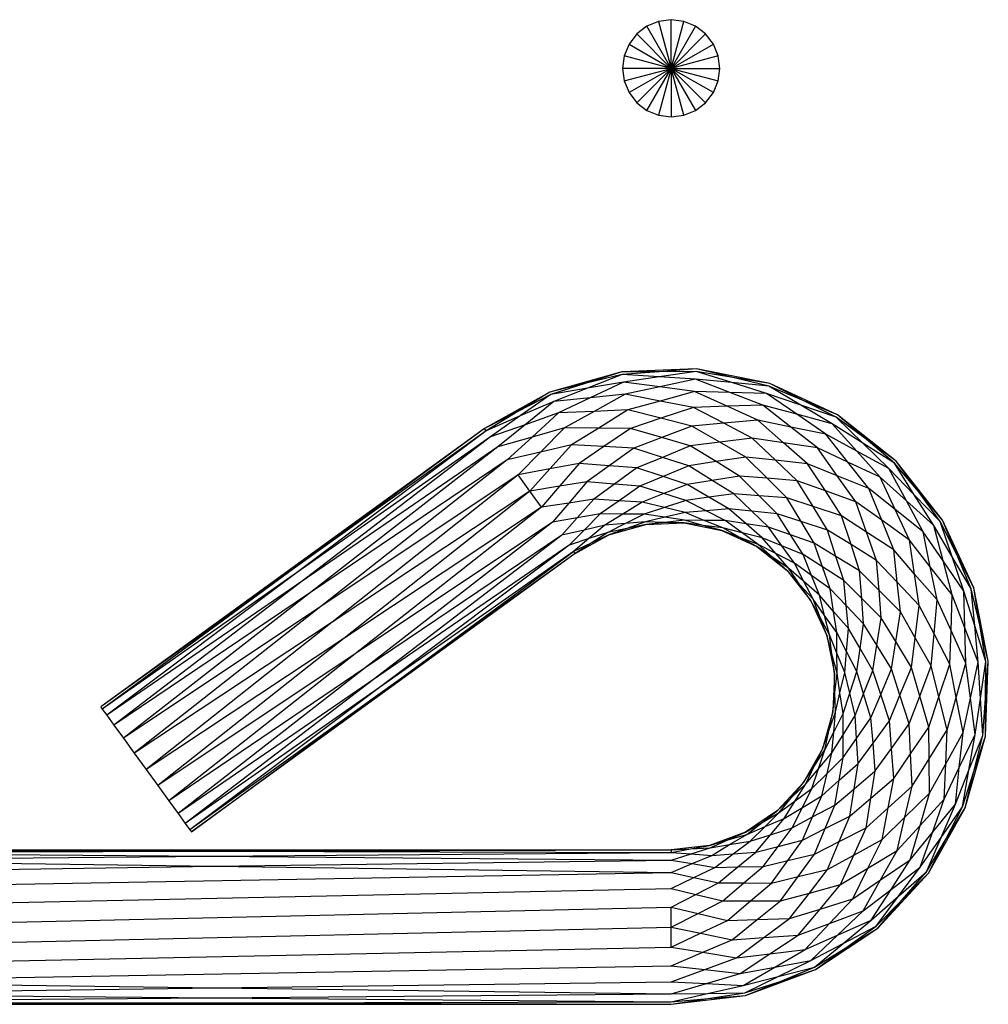
# Model space of a CAD drawing. Extents: x -39.8 to 35.9, y -28.6 to 19.4.
# Drawn here: x -6.7 to -5.9, y -6.1 to -5.3 of the extents above; entities that cross this region are included whole.
import ezdxf

# ---------------------------------------------------------------- set-up
doc = ezdxf.new("R2010")
doc.units = 0
doc.header["$MEASUREMENT"] = 0
doc.layers.get('0').update_dxf_attribs({"linetype": 'CONTINUOUS'})

msp = doc.modelspace()

# ---------------------------------------------------------------- linework, layer by layer
for p, q in [((-6.16197, -5.33658), (-6.17013, -5.34284)), ((-6.15248, -5.33265), (-6.16197, -5.33658)), ((-6.14229, -5.37068), (-6.16197, -5.33658)), ((-6.14229, -5.33131), (-6.15248, -5.33265)), ((-6.15248, -5.33265), (-6.14229, -5.37068)), ((-6.1321, -5.33265), (-6.14229, -5.33131)), ((-6.14229, -5.37068), (-6.14229, -5.33131)), ((-6.14229, -5.37068), (-6.1321, -5.33265)), ((-6.1226, -5.33658), (-6.14229, -5.37068)), ((-6.1226, -5.33658), (-6.1321, -5.33265)), ((-6.11445, -5.34284), (-6.1226, -5.33658)), ((-6.17013, -5.34284), (-6.17639, -5.35099)), ((-6.14229, -5.37068), (-6.17013, -5.34284)), ((-6.14229, -5.37068), (-6.11445, -5.34284)), ((-6.10819, -5.35099), (-6.11445, -5.34284)), ((-6.17639, -5.35099), (-6.18032, -5.36049)), ((-6.17639, -5.35099), (-6.14229, -5.37068)), ((-6.14229, -5.37068), (-6.10819, -5.35099)), ((-6.10426, -5.36049), (-6.10819, -5.35099)), ((-6.18032, -5.36049), (-6.18166, -5.37068)), ((-6.14229, -5.37068), (-6.18032, -5.36049)), ((-6.10426, -5.36049), (-6.14229, -5.37068)), ((-6.10292, -5.37068), (-6.10426, -5.36049)), ((-6.18166, -5.37068), (-6.18032, -5.38087)), ((-6.14229, -5.37068), (-6.18166, -5.37068)), ((-6.18032, -5.38087), (-6.14229, -5.37068)), ((-6.14229, -5.37068), (-6.17639, -5.39036)), ((-6.14229, -5.37068), (-6.17013, -5.39851)), ((-6.16197, -5.40477), (-6.14229, -5.37068)), ((-6.14229, -5.37068), (-6.15248, -5.4087)), ((-6.14229, -5.37068), (-6.10426, -5.38087)), ((-6.10819, -5.39036), (-6.14229, -5.37068)), ((-6.14229, -5.37068), (-6.10292, -5.37068)), ((-6.14229, -5.37068), (-6.1226, -5.40477)), ((-6.1321, -5.4087), (-6.14229, -5.37068)), ((-6.14229, -5.37068), (-6.11445, -5.39851)), ((-6.14229, -5.37068), (-6.14229, -5.41005)), ((-6.10426, -5.38087), (-6.10292, -5.37068)), ((-6.18032, -5.38087), (-6.17639, -5.39036)), ((-6.10819, -5.39036), (-6.10426, -5.38087)), ((-6.17639, -5.39036), (-6.17013, -5.39851)), ((-6.11445, -5.39851), (-6.10819, -5.39036)), ((-6.17013, -5.39851), (-6.16197, -5.40477)), ((-6.1226, -5.40477), (-6.11445, -5.39851)), ((-6.16197, -5.40477), (-6.15248, -5.4087)), ((-6.15248, -5.4087), (-6.14229, -5.41005)), ((-6.14229, -5.41005), (-6.1321, -5.4087)), ((-6.1321, -5.4087), (-6.1226, -5.40477)), ((-6.18235, -5.61631), (-6.2406, -5.63268)), ((-6.18235, -5.61631), (-6.21119, -5.62552)), ((-6.12188, -5.61399), (-6.18235, -5.61631)), ((-6.15207, -5.61621), (-6.18235, -5.61631)), ((-6.15207, -5.61621), (-6.18202, -5.61841)), ((-6.12188, -5.61399), (-6.15207, -5.61621)), ((-6.12204, -5.61611), (-6.15207, -5.61621)), ((-6.12204, -5.61611), (-6.15191, -5.6204)), ((-6.09323, -5.62506), (-6.12204, -5.61611)), ((-6.09241, -5.62095), (-6.12204, -5.61611)), ((-6.06253, -5.62584), (-6.12188, -5.61399)), ((-6.09241, -5.62095), (-6.12188, -5.61399)), ((-6.21119, -5.62552), (-6.2406, -5.63268)), ((-6.21119, -5.62552), (-6.23979, -5.63465)), ((-6.18202, -5.61841), (-6.21119, -5.62552)), ((-6.18202, -5.61841), (-6.21006, -5.62956)), ((-6.18104, -5.62458), (-6.21006, -5.62956)), ((-6.18104, -5.62458), (-6.20786, -5.63735)), ((-6.15191, -5.6204), (-6.18202, -5.61841)), ((-6.15191, -5.6204), (-6.18104, -5.62458)), ((-6.1516, -5.62849), (-6.18104, -5.62458)), ((-6.12254, -5.62233), (-6.15191, -5.6204)), ((-6.12254, -5.62233), (-6.1516, -5.62849)), ((-6.09482, -5.633), (-6.12254, -5.62233)), ((-6.09323, -5.62506), (-6.12254, -5.62233)), ((-6.06513, -5.6338), (-6.09323, -5.62506)), ((-6.06319, -5.62786), (-6.09323, -5.62506)), ((-6.06319, -5.62786), (-6.09241, -5.62095)), ((-6.06253, -5.62584), (-6.09241, -5.62095)), ((-6.00759, -5.65121), (-6.06253, -5.62584)), ((-6.03551, -5.63949), (-6.06253, -5.62584)), ((-6.2406, -5.63268), (-6.29343, -5.6622)), ((-6.2406, -5.63268), (-6.2665, -5.64837)), ((-6.21006, -5.62956), (-6.23979, -5.63465)), ((-6.21006, -5.62956), (-6.23741, -5.64042)), ((-6.1516, -5.62849), (-6.1795, -5.63439)), ((-6.12333, -5.63223), (-6.1516, -5.62849)), ((-6.12333, -5.63223), (-6.15116, -5.63992)), ((-6.09706, -5.64422), (-6.12333, -5.63223)), ((-6.09482, -5.633), (-6.12333, -5.63223)), ((-6.0682, -5.64325), (-6.09482, -5.633)), ((-6.06513, -5.6338), (-6.09482, -5.633)), ((-6.04066, -5.65064), (-6.06513, -5.6338)), ((-6.03727, -5.6433), (-6.06513, -5.6338)), ((-6.03727, -5.6433), (-6.06319, -5.62786)), ((-6.03551, -5.63949), (-6.06319, -5.62786)), ((-6.23979, -5.63465), (-6.2665, -5.64837)), ((-6.23979, -5.63465), (-6.26446, -5.65203)), ((-6.23741, -5.64042), (-6.26446, -5.65203)), ((-6.23741, -5.64042), (-6.26051, -5.6591)), ((-6.20786, -5.63735), (-6.23741, -5.64042)), ((-6.20786, -5.63735), (-6.23362, -5.6496)), ((-6.1795, -5.63439), (-6.20786, -5.63735)), ((-6.1795, -5.63439), (-6.20477, -5.64836)), ((-6.15116, -5.63992), (-6.1795, -5.63439)), ((-6.15116, -5.63992), (-6.17749, -5.64718)), ((-6.12435, -5.64514), (-6.15116, -5.63992)), ((-6.00871, -5.65303), (-6.03551, -5.63949)), ((-6.00759, -5.65121), (-6.03551, -5.63949)), ((-6.2665, -5.64837), (-6.29343, -5.6622)), ((-6.2665, -5.64837), (-6.29218, -5.66393)), ((-6.23362, -5.6496), (-6.26051, -5.6591)), ((-6.23362, -5.6496), (-6.25493, -5.66908)), ((-6.20477, -5.64836), (-6.23362, -5.6496)), ((-6.20477, -5.64836), (-6.22867, -5.66157)), ((-6.17749, -5.64718), (-6.20477, -5.64836)), ((-6.17749, -5.64718), (-6.20098, -5.66183)), ((-6.15062, -5.6539), (-6.17749, -5.64718)), ((-6.12435, -5.64514), (-6.15062, -5.6539)), ((-6.09706, -5.64422), (-6.12435, -5.64514)), ((-6.0998, -5.65794), (-6.12435, -5.64514)), ((-6.0682, -5.64325), (-6.09706, -5.64422)), ((-6.07221, -5.65555), (-6.09706, -5.64422)), ((-6.04546, -5.66103), (-6.0682, -5.64325)), ((-6.04066, -5.65064), (-6.0682, -5.64325)), ((-6.01197, -5.65835), (-6.03727, -5.6433)), ((-6.00871, -5.65303), (-6.03727, -5.6433)), ((-6.26446, -5.65203), (-6.29218, -5.66393)), ((-6.26446, -5.65203), (-6.28852, -5.66898)), ((-6.15062, -5.6539), (-6.17514, -5.66207)), ((-6.12555, -5.66016), (-6.15062, -5.6539)), ((-6.07221, -5.65555), (-6.0998, -5.65794)), ((-6.05132, -5.67373), (-6.07221, -5.65555)), ((-6.04546, -5.66103), (-6.07221, -5.65555)), ((-6.01717, -5.66682), (-6.04066, -5.65064)), ((-6.01197, -5.65835), (-6.04066, -5.65064)), ((-5.9871, -5.67409), (-6.00871, -5.65303)), ((-5.9845, -5.6708), (-6.00871, -5.65303)), ((-5.96009, -5.68871), (-6.00759, -5.65121)), ((-5.9845, -5.6708), (-6.00759, -5.65121)), ((-6.29343, -5.6622), (-6.60416, -5.88748)), ((-6.29343, -5.6622), (-6.44817, -5.7757)), ((-6.29218, -5.66393), (-6.44817, -5.7757)), ((-6.29218, -5.66393), (-6.44572, -5.77909)), ((-6.29218, -5.66393), (-6.29343, -5.6622)), ((-6.26051, -5.6591), (-6.28852, -5.66898)), ((-6.26051, -5.6591), (-6.28269, -5.67702)), ((-6.22867, -5.66157), (-6.25493, -5.66908)), ((-6.22867, -5.66157), (-6.24811, -5.68129)), ((-6.20098, -5.66183), (-6.22867, -5.66157)), ((-6.20098, -5.66183), (-6.22292, -5.6755)), ((-6.17514, -5.66207), (-6.20098, -5.66183)), ((-6.17514, -5.66207), (-6.19677, -5.67683)), ((-6.15002, -5.66946), (-6.17514, -5.66207)), ((-6.12555, -5.66016), (-6.15002, -5.66946)), ((-6.0998, -5.65794), (-6.12555, -5.66016)), ((-6.10285, -5.67322), (-6.12555, -5.66016)), ((-6.07688, -5.66989), (-6.0998, -5.65794)), ((-6.02394, -5.67785), (-6.04546, -5.66103)), ((-6.01717, -5.66682), (-6.04546, -5.66103)), ((-5.99211, -5.68044), (-6.01197, -5.65835)), ((-5.9871, -5.67409), (-6.01197, -5.65835)), ((-6.28852, -5.66898), (-6.44572, -5.77909)), ((-6.28852, -5.66898), (-6.44096, -5.78564)), ((-6.25493, -5.66908), (-6.28269, -5.67702)), ((-6.25493, -5.66908), (-6.27509, -5.6875)), ((-6.15002, -5.66946), (-6.17262, -5.67805)), ((-6.12683, -5.67629), (-6.15002, -5.66946)), ((-6.10285, -5.67322), (-6.12683, -5.67629)), ((-6.07688, -5.66989), (-6.10285, -5.67322)), ((-6.08189, -5.68527), (-6.10285, -5.67322)), ((-6.05786, -5.68787), (-6.07688, -5.66989)), ((-6.05132, -5.67373), (-6.07688, -5.66989)), ((-5.9992, -5.68942), (-6.01717, -5.66682)), ((-5.99211, -5.68044), (-6.01717, -5.66682)), ((-5.9616, -5.69022), (-5.9845, -5.6708)), ((-5.96009, -5.68871), (-5.9845, -5.6708)), ((-6.28269, -5.67702), (-6.44096, -5.78564)), ((-6.28269, -5.67702), (-6.43426, -5.7949)), ((-6.24811, -5.68129), (-6.27509, -5.6875)), ((-6.24811, -5.68129), (-6.26624, -5.69971)), ((-6.22292, -5.6755), (-6.24811, -5.68129)), ((-6.22292, -5.6755), (-6.24051, -5.69489)), ((-6.19677, -5.67683), (-6.22292, -5.6755)), ((-6.19677, -5.67683), (-6.21674, -5.69045)), ((-6.17262, -5.67805), (-6.19677, -5.67683)), ((-6.17262, -5.67805), (-6.19242, -5.69232)), ((-6.14941, -5.68554), (-6.17262, -5.67805)), ((-6.12683, -5.67629), (-6.14941, -5.68554)), ((-6.106, -5.689), (-6.12683, -5.67629)), ((-6.03183, -5.6907), (-6.05132, -5.67373)), ((-6.02394, -5.67785), (-6.05132, -5.67373)), ((-6.00787, -5.7004), (-6.02394, -5.67785)), ((-5.9992, -5.68942), (-6.02394, -5.67785)), ((-5.97305, -5.70165), (-5.99211, -5.68044)), ((-5.96602, -5.69463), (-5.99211, -5.68044)), ((-5.96602, -5.69463), (-5.9871, -5.67409)), ((-5.9616, -5.69022), (-5.9871, -5.67409)), ((-6.27509, -5.6875), (-6.43426, -5.7949)), ((-6.27509, -5.6875), (-6.42603, -5.80624)), ((-6.14941, -5.68554), (-6.17011, -5.69403)), ((-6.12811, -5.69242), (-6.14941, -5.68554)), ((-6.106, -5.689), (-6.12811, -5.69242)), ((-6.08189, -5.68527), (-6.106, -5.689)), ((-6.0869, -5.70065), (-6.106, -5.689)), ((-6.0646, -5.70248), (-6.08189, -5.68527)), ((-6.05786, -5.68787), (-6.08189, -5.68527)), ((-6.04029, -5.70448), (-6.05786, -5.68787)), ((-6.03183, -5.6907), (-6.05786, -5.68787)), ((-5.98221, -5.71079), (-5.9992, -5.68942)), ((-5.97305, -5.70165), (-5.9992, -5.68942)), ((-5.92266, -5.73626), (-5.96009, -5.68871)), ((-5.94221, -5.71314), (-5.96009, -5.68871)), ((-6.24051, -5.69489), (-6.26624, -5.69971)), ((-6.24051, -5.69489), (-6.25675, -5.7128)), ((-6.21674, -5.69045), (-6.24051, -5.69489)), ((-6.21674, -5.69045), (-6.23266, -5.70894)), ((-6.19242, -5.69232), (-6.21674, -5.69045)), ((-6.19242, -5.69232), (-6.21057, -5.7054)), ((-6.17011, -5.69403), (-6.19242, -5.69232)), ((-6.17011, -5.69403), (-6.18822, -5.70724)), ((-6.14881, -5.70103), (-6.17011, -5.69403)), ((-6.12811, -5.69242), (-6.14881, -5.70103)), ((-6.10904, -5.70419), (-6.12811, -5.69242)), ((-6.01752, -5.71263), (-6.03183, -5.6907)), ((-6.00787, -5.7004), (-6.03183, -5.6907)), ((-5.95186, -5.72074), (-5.96602, -5.69463)), ((-5.9455, -5.71574), (-5.96602, -5.69463)), ((-5.9455, -5.71574), (-5.9616, -5.69022)), ((-5.94221, -5.71314), (-5.9616, -5.69022)), ((-6.26624, -5.69971), (-6.42603, -5.80624)), ((-6.26624, -5.69971), (-6.41686, -5.81889)), ((-6.25675, -5.7128), (-6.26624, -5.69971)), ((-6.21057, -5.7054), (-6.23266, -5.70894)), ((-6.21057, -5.7054), (-6.2251, -5.72247)), ((-6.18822, -5.70724), (-6.21057, -5.7054)), ((-6.14881, -5.70103), (-6.16776, -5.70892)), ((-6.12931, -5.70744), (-6.14881, -5.70103)), ((-6.10904, -5.70419), (-6.12931, -5.70744)), ((-6.0869, -5.70065), (-6.10904, -5.70419)), ((-6.09157, -5.71498), (-6.10904, -5.70419)), ((-6.0711, -5.71655), (-6.0869, -5.70065)), ((-6.0646, -5.70248), (-6.0869, -5.70065)), ((-6.04875, -5.71827), (-6.0646, -5.70248)), ((-6.04029, -5.70448), (-6.0646, -5.70248)), ((-6.02749, -5.72526), (-6.04029, -5.70448)), ((-6.01752, -5.71263), (-6.04029, -5.70448)), ((-5.99287, -5.72145), (-6.00787, -5.7004)), ((-5.98221, -5.71079), (-6.00787, -5.7004)), ((-5.96085, -5.72782), (-5.97305, -5.70165)), ((-5.95186, -5.72074), (-5.97305, -5.70165)), ((-6.25675, -5.7128), (-6.41686, -5.81889)), ((-6.25675, -5.7128), (-6.40737, -5.83199)), ((-6.23266, -5.70894), (-6.25675, -5.7128)), ((-6.24725, -5.7259), (-6.25675, -5.7128)), ((-6.23266, -5.70894), (-6.24725, -5.7259)), ((-6.18822, -5.70724), (-6.20481, -5.71933)), ((-6.16776, -5.70892), (-6.18822, -5.70724)), ((-6.16776, -5.70892), (-6.18448, -5.72057)), ((-6.14828, -5.71487), (-6.16776, -5.70892)), ((-6.12931, -5.70744), (-6.14828, -5.71487)), ((-6.11175, -5.71777), (-6.12931, -5.70744)), ((-6.00432, -5.73288), (-6.01752, -5.71263)), ((-5.99287, -5.72145), (-6.01752, -5.71263)), ((-5.97184, -5.73647), (-5.98221, -5.71079)), ((-5.96085, -5.72782), (-5.98221, -5.71079)), ((-5.92448, -5.73737), (-5.94221, -5.71314)), ((-5.92266, -5.73626), (-5.94221, -5.71314)), ((-6.20481, -5.71933), (-6.2251, -5.72247)), ((-6.20481, -5.71933), (-6.21834, -5.73456)), ((-6.18448, -5.72057), (-6.20481, -5.71933)), ((-6.18448, -5.72057), (-6.19987, -5.7313)), ((-6.16575, -5.72171), (-6.18448, -5.72057)), ((-6.14828, -5.71487), (-6.16575, -5.72171)), ((-6.13033, -5.72035), (-6.14828, -5.71487)), ((-6.13033, -5.72035), (-6.14785, -5.72612)), ((-6.11175, -5.71777), (-6.13033, -5.72035)), ((-6.11396, -5.72882), (-6.13033, -5.72035)), ((-6.09157, -5.71498), (-6.11175, -5.71777)), ((-6.09558, -5.72729), (-6.11175, -5.71777)), ((-6.07691, -5.72912), (-6.09157, -5.71498)), ((-6.0711, -5.71655), (-6.09157, -5.71498)), ((-6.05663, -5.73112), (-6.0711, -5.71655)), ((-6.04875, -5.71827), (-6.0711, -5.71655)), ((-6.0371, -5.73742), (-6.04875, -5.71827)), ((-6.02749, -5.72526), (-6.04875, -5.71827)), ((-5.98408, -5.74611), (-5.99287, -5.72145)), ((-5.97184, -5.73647), (-5.99287, -5.72145)), ((-5.93827, -5.74581), (-5.95186, -5.72074)), ((-5.9298, -5.74063), (-5.95186, -5.72074)), ((-5.9298, -5.74063), (-5.9455, -5.71574)), ((-5.92448, -5.73737), (-5.9455, -5.71574)), ((-6.24725, -5.7259), (-6.40737, -5.83199)), ((-6.24725, -5.7259), (-6.39819, -5.84464)), ((-6.2251, -5.72247), (-6.24725, -5.7259)), ((-6.2251, -5.72247), (-6.23841, -5.7381)), ((-6.16575, -5.72171), (-6.18143, -5.73141)), ((-6.14785, -5.72612), (-6.16575, -5.72171)), ((-6.14785, -5.72612), (-6.1642, -5.73152)), ((-6.13112, -5.73025), (-6.14785, -5.72612)), ((-6.11396, -5.72882), (-6.13112, -5.73025)), ((-6.09558, -5.72729), (-6.11396, -5.72882)), ((-6.09866, -5.73673), (-6.11396, -5.72882)), ((-6.08163, -5.73935), (-6.09558, -5.72729)), ((-6.07691, -5.72912), (-6.09558, -5.72729)), ((-6.0634, -5.74215), (-6.07691, -5.72912)), ((-6.05663, -5.73112), (-6.07691, -5.72912)), ((-6.01576, -5.74431), (-6.02749, -5.72526)), ((-6.00432, -5.73288), (-6.02749, -5.72526)), ((-5.94931, -5.75257), (-5.96085, -5.72782)), ((-5.93827, -5.74581), (-5.96085, -5.72782)), ((-6.21834, -5.73456), (-6.23841, -5.7381)), ((-6.21834, -5.73456), (-6.23081, -5.74858)), ((-6.19987, -5.7313), (-6.21834, -5.73456)), ((-6.19987, -5.7313), (-6.21285, -5.74439)), ((-6.18143, -5.73141), (-6.19987, -5.7313)), ((-6.18143, -5.73141), (-6.19608, -5.74048)), ((-6.1642, -5.73152), (-6.18143, -5.73141)), ((-6.1642, -5.73152), (-6.17928, -5.73905)), ((-6.14754, -5.73405), (-6.1642, -5.73152)), ((-6.14754, -5.73405), (-6.16323, -5.73769)), ((-6.13112, -5.73025), (-6.14754, -5.73405)), ((-6.13162, -5.73647), (-6.14754, -5.73405)), ((-6.13162, -5.73647), (-6.14738, -5.73814)), ((-6.11631, -5.74061), (-6.13162, -5.73647)), ((-6.11551, -5.7366), (-6.13162, -5.73647)), ((-6.11551, -5.7366), (-6.13112, -5.73025)), ((-6.10059, -5.74267), (-6.11551, -5.7366)), ((-6.09866, -5.73673), (-6.11551, -5.7366)), ((-6.08496, -5.74655), (-6.09866, -5.73673)), ((-6.08163, -5.73935), (-6.09866, -5.73673)), ((-6.04568, -5.74829), (-6.05663, -5.73112)), ((-6.0371, -5.73742), (-6.05663, -5.73112)), ((-6.02643, -5.75496), (-6.0371, -5.73742)), ((-6.01576, -5.74431), (-6.0371, -5.73742)), ((-5.99673, -5.75606), (-6.00432, -5.73288)), ((-5.98408, -5.74611), (-6.00432, -5.73288)), ((-5.96217, -5.76044), (-5.97184, -5.73647)), ((-5.94931, -5.75257), (-5.97184, -5.73647)), ((-5.91478, -5.76594), (-5.92448, -5.73737)), ((-5.91097, -5.76419), (-5.92448, -5.73737)), ((-5.89735, -5.79123), (-5.92266, -5.73626)), ((-5.91097, -5.76419), (-5.92266, -5.73626)), ((-6.23841, -5.7381), (-6.39819, -5.84464)), ((-6.23841, -5.7381), (-6.38997, -5.85598)), ((-6.21285, -5.74439), (-6.23081, -5.74858)), ((-6.21285, -5.74439), (-6.22498, -5.75662)), ((-6.19608, -5.74048), (-6.21285, -5.74439)), ((-6.19608, -5.74048), (-6.20898, -5.75132)), ((-6.17928, -5.73905), (-6.19608, -5.74048)), ((-6.17928, -5.73905), (-6.19369, -5.74625)), ((-6.17817, -5.74299), (-6.19369, -5.74625)), ((-6.19288, -5.74821), (-6.1629, -5.73979)), ((-6.17817, -5.74299), (-6.19288, -5.74821)), ((-6.16323, -5.73769), (-6.17928, -5.73905)), ((-6.16323, -5.73769), (-6.17817, -5.74299)), ((-6.1629, -5.73979), (-6.17817, -5.74299)), ((-6.14738, -5.73814), (-6.16323, -5.73769)), ((-6.14738, -5.73814), (-6.1629, -5.73979)), ((-6.1629, -5.73979), (-6.13179, -5.73859)), ((-6.13179, -5.73859), (-6.14738, -5.73814)), ((-6.13179, -5.73859), (-6.10125, -5.74469)), ((-6.11631, -5.74061), (-6.13179, -5.73859)), ((-6.10125, -5.74469), (-6.11631, -5.74061)), ((-6.10059, -5.74267), (-6.11631, -5.74061)), ((-6.10125, -5.74469), (-6.07298, -5.75775)), ((-6.08667, -5.75027), (-6.10125, -5.74469)), ((-6.08667, -5.75027), (-6.10059, -5.74267)), ((-6.08496, -5.74655), (-6.10059, -5.74267)), ((-6.0686, -5.75061), (-6.08163, -5.73935)), ((-6.0634, -5.74215), (-6.08163, -5.73935)), ((-6.05266, -5.75713), (-6.0634, -5.74215)), ((-6.04568, -5.74829), (-6.0634, -5.74215)), ((-6.0089, -5.76565), (-6.01576, -5.74431)), ((-5.99673, -5.75606), (-6.01576, -5.74431)), ((-5.92213, -5.76932), (-5.9298, -5.74063)), ((-5.91478, -5.76594), (-5.9298, -5.74063)), ((-6.23081, -5.74858), (-6.38997, -5.85598)), ((-6.23081, -5.74858), (-6.38326, -5.86524)), ((-6.20898, -5.75132), (-6.22498, -5.75662)), ((-6.20898, -5.75132), (-6.22131, -5.76168)), ((-6.22006, -5.7634), (-6.19288, -5.74821)), ((-6.19369, -5.74625), (-6.20898, -5.75132)), ((-6.19369, -5.74625), (-6.20698, -5.75489)), ((-6.19288, -5.74821), (-6.20698, -5.75489)), ((-6.07298, -5.75775), (-6.08667, -5.75027)), ((-6.07187, -5.75593), (-6.08667, -5.75027)), ((-6.07187, -5.75593), (-6.08496, -5.74655)), ((-6.0686, -5.75061), (-6.08496, -5.74655)), ((-6.05757, -5.76336), (-6.0686, -5.75061)), ((-6.05266, -5.75713), (-6.0686, -5.75061)), ((-6.03559, -5.76411), (-6.04568, -5.74829)), ((-6.02643, -5.75496), (-6.04568, -5.74829)), ((-5.97597, -5.76888), (-5.98408, -5.74611)), ((-5.96217, -5.76044), (-5.98408, -5.74611)), ((-5.94523, -5.77996), (-5.94931, -5.75257)), ((-5.93252, -5.77411), (-5.94931, -5.75257)), ((-5.93252, -5.77411), (-5.93827, -5.74581)), ((-5.92213, -5.76932), (-5.93827, -5.74581)), ((-6.22498, -5.75662), (-6.38326, -5.86524)), ((-6.22498, -5.75662), (-6.37851, -5.87179)), ((-6.20698, -5.75489), (-6.22131, -5.76168)), ((-6.20698, -5.75489), (-6.22006, -5.7634)), ((-6.07298, -5.75775), (-6.04854, -5.77704)), ((-6.06011, -5.76657), (-6.07298, -5.75775)), ((-6.06011, -5.76657), (-6.07187, -5.75593)), ((-6.05757, -5.76336), (-6.07187, -5.75593)), ((-6.04261, -5.77113), (-6.05266, -5.75713)), ((-6.03559, -5.76411), (-6.05266, -5.75713)), ((-6.01978, -5.77422), (-6.02643, -5.75496)), ((-6.0089, -5.76565), (-6.02643, -5.75496)), ((-5.98976, -5.77733), (-5.99673, -5.75606)), ((-5.97597, -5.76888), (-5.99673, -5.75606)), ((-5.95938, -5.78647), (-5.96217, -5.76044)), ((-5.94523, -5.77996), (-5.96217, -5.76044)), ((-6.22006, -5.7634), (-6.53079, -5.98868)), ((-6.22131, -5.76168), (-6.37851, -5.87179)), ((-6.37605, -5.87518), (-6.22131, -5.76168)), ((-6.22006, -5.7634), (-6.37605, -5.87518)), ((-6.22131, -5.76168), (-6.22006, -5.7634)), ((-6.04854, -5.77704), (-6.06011, -5.76657)), ((-6.04703, -5.77554), (-6.06011, -5.76657)), ((-6.04703, -5.77554), (-6.05757, -5.76336)), ((-6.04261, -5.77113), (-6.05757, -5.76336)), ((-6.02863, -5.78119), (-6.03559, -5.76411)), ((-6.01978, -5.77422), (-6.03559, -5.76411)), ((-6.00262, -5.7852), (-6.0089, -5.76565)), ((-5.98976, -5.77733), (-6.0089, -5.76565)), ((-5.974, -5.7932), (-5.97597, -5.76888)), ((-5.95938, -5.78647), (-5.97597, -5.76888)), ((-5.91477, -5.79688), (-5.92213, -5.76932)), ((-5.90532, -5.79381), (-5.92213, -5.76932)), ((-5.90532, -5.79381), (-5.91478, -5.76594)), ((-5.89938, -5.79189), (-5.91478, -5.76594)), ((-5.89938, -5.79189), (-5.91097, -5.76419)), ((-5.89735, -5.79123), (-5.91097, -5.76419)), ((-6.44817, -5.7757), (-6.60416, -5.88748)), ((-6.44817, -5.7757), (-6.60291, -5.88921)), ((-6.04854, -5.77704), (-6.02928, -5.80151)), ((-6.03808, -5.78863), (-6.04854, -5.77704)), ((-6.03808, -5.78863), (-6.04703, -5.77554)), ((-6.03487, -5.78609), (-6.04703, -5.77554)), ((-6.03487, -5.78609), (-6.04261, -5.77113)), ((-6.02863, -5.78119), (-6.04261, -5.77113)), ((-6.01366, -5.79195), (-6.01978, -5.77422)), ((-6.00262, -5.7852), (-6.01978, -5.77422)), ((-5.92708, -5.80087), (-5.93252, -5.77411)), ((-5.91477, -5.79688), (-5.93252, -5.77411)), ((-6.44572, -5.77909), (-6.60291, -5.88921)), ((-6.44572, -5.77909), (-6.59925, -5.89426)), ((-6.02213, -5.79714), (-6.02863, -5.78119)), ((-6.01366, -5.79195), (-6.02863, -5.78119)), ((-6.00065, -5.80547), (-6.00262, -5.7852)), ((-5.98808, -5.79968), (-6.00262, -5.7852)), ((-5.98808, -5.79968), (-5.98976, -5.77733)), ((-5.974, -5.7932), (-5.98976, -5.77733)), ((-5.94142, -5.80552), (-5.94523, -5.77996)), ((-5.92708, -5.80087), (-5.94523, -5.77996)), ((-6.44096, -5.78564), (-6.59925, -5.89426)), ((-6.44096, -5.78564), (-6.59342, -5.9023)), ((-6.02928, -5.80151), (-6.03808, -5.78863)), ((-6.02746, -5.8004), (-6.03808, -5.78863)), ((-6.02746, -5.8004), (-6.03487, -5.78609)), ((-6.02213, -5.79714), (-6.03487, -5.78609)), ((-6.01088, -5.81018), (-6.01366, -5.79195)), ((-6.00065, -5.80547), (-6.01366, -5.79195)), ((-5.97219, -5.8155), (-5.974, -5.7932)), ((-5.9568, -5.81051), (-5.974, -5.7932)), ((-5.9568, -5.81051), (-5.95938, -5.78647)), ((-5.94142, -5.80552), (-5.95938, -5.78647)), ((-5.89662, -5.82193), (-5.89938, -5.79189)), ((-5.8925, -5.82111), (-5.89938, -5.79189)), ((-5.88557, -5.85059), (-5.89735, -5.79123)), ((-5.8925, -5.82111), (-5.89735, -5.79123)), ((-6.43426, -5.7949), (-6.59342, -5.9023)), ((-6.43426, -5.7949), (-6.58582, -5.91278)), ((-6.02181, -5.81521), (-6.02746, -5.8004)), ((-6.01809, -5.8135), (-6.02746, -5.8004)), ((-6.01809, -5.8135), (-6.02213, -5.79714)), ((-6.01088, -5.81018), (-6.02213, -5.79714)), ((-5.98653, -5.82015), (-5.98808, -5.79968)), ((-5.97219, -5.8155), (-5.98808, -5.79968)), ((-5.9295, -5.82845), (-5.92708, -5.80087)), ((-5.91578, -5.82573), (-5.92708, -5.80087)), ((-5.91578, -5.82573), (-5.91477, -5.79688)), ((-5.90456, -5.82351), (-5.91477, -5.79688)), ((-5.90456, -5.82351), (-5.90532, -5.79381)), ((-5.89662, -5.82193), (-5.90532, -5.79381)), ((-6.42603, -5.80624), (-6.58582, -5.91278)), ((-6.42603, -5.80624), (-6.57697, -5.92499)), ((-6.02928, -5.80151), (-6.01625, -5.8298)), ((-6.02181, -5.81521), (-6.02928, -5.80151)), ((-5.99884, -5.82415), (-6.00065, -5.80547)), ((-5.98653, -5.82015), (-6.00065, -5.80547)), ((-5.94478, -5.83149), (-5.94142, -5.80552)), ((-5.9295, -5.82845), (-5.94142, -5.80552)), ((-6.01625, -5.8298), (-6.02181, -5.81521)), ((-6.01423, -5.82914), (-6.02181, -5.81521)), ((-6.01423, -5.82914), (-6.01809, -5.8135)), ((-6.00829, -5.82721), (-6.01809, -5.8135)), ((-6.00829, -5.82721), (-6.01088, -5.81018)), ((-5.99884, -5.82415), (-6.01088, -5.81018)), ((-5.97577, -5.83763), (-5.97219, -5.8155)), ((-5.96056, -5.83462), (-5.97219, -5.8155)), ((-5.96056, -5.83462), (-5.9568, -5.81051)), ((-5.94478, -5.83149), (-5.9568, -5.81051)), ((-6.41686, -5.81889), (-6.57697, -5.92499)), ((-6.41686, -5.81889), (-6.56748, -5.93808)), ((-6.00039, -5.84252), (-5.99884, -5.82415)), ((-5.98935, -5.84033), (-5.99884, -5.82415)), ((-5.98935, -5.84033), (-5.98653, -5.82015)), ((-5.97577, -5.83763), (-5.98653, -5.82015)), ((-5.90382, -5.85201), (-5.90456, -5.82351)), ((-5.89392, -5.85124), (-5.90456, -5.82351)), ((-5.89392, -5.85124), (-5.89662, -5.82193)), ((-5.8877, -5.85075), (-5.89662, -5.82193)), ((-5.8877, -5.85075), (-5.8925, -5.82111)), ((-5.88557, -5.85059), (-5.8925, -5.82111)), ((-6.40737, -5.83199), (-6.56748, -5.93808)), ((-6.40737, -5.83199), (-6.55798, -5.95118)), ((-6.01625, -5.8298), (-6.01019, -5.86034)), ((-6.01219, -5.84487), (-6.01625, -5.8298)), ((-6.01219, -5.84487), (-6.01423, -5.82914)), ((-6.00818, -5.84407), (-6.01423, -5.82914)), ((-6.00818, -5.84407), (-6.00829, -5.82721)), ((-6.00039, -5.84252), (-6.00829, -5.82721)), ((-5.94788, -5.85546), (-5.94478, -5.83149)), ((-5.93176, -5.8542), (-5.94478, -5.83149)), ((-5.93176, -5.8542), (-5.9295, -5.82845)), ((-5.91673, -5.85302), (-5.9295, -5.82845)), ((-5.91673, -5.85302), (-5.91578, -5.82573)), ((-5.90382, -5.85201), (-5.91578, -5.82573)), ((-5.99194, -5.85891), (-5.98935, -5.84033)), ((-5.97904, -5.8579), (-5.98935, -5.84033)), ((-5.97904, -5.8579), (-5.97577, -5.83763)), ((-5.96401, -5.85672), (-5.97577, -5.83763)), ((-5.96401, -5.85672), (-5.96056, -5.83462)), ((-5.94788, -5.85546), (-5.96056, -5.83462)), ((-6.39819, -5.84464), (-6.55798, -5.95118)), ((-6.39819, -5.84464), (-6.54914, -5.96338)), ((-6.01019, -5.86034), (-6.01219, -5.84487)), ((-6.00807, -5.86017), (-6.01219, -5.84487)), ((-6.00807, -5.86017), (-6.00818, -5.84407)), ((-6.00185, -5.85969), (-6.00818, -5.84407)), ((-6.00185, -5.85969), (-6.00039, -5.84252)), ((-5.99194, -5.85891), (-6.00039, -5.84252)), ((-6.38997, -5.85598), (-6.54914, -5.96338)), ((-6.38997, -5.85598), (-6.54154, -5.97386)), ((-5.97265, -5.87741), (-5.96401, -5.85672)), ((-5.95717, -5.87803), (-5.96401, -5.85672)), ((-5.95717, -5.87803), (-5.94788, -5.85546)), ((-5.94109, -5.87866), (-5.94788, -5.85546)), ((-5.94109, -5.87866), (-5.93176, -5.8542)), ((-5.92552, -5.87928), (-5.93176, -5.8542)), ((-5.92552, -5.87928), (-5.91673, -5.85302)), ((-5.91154, -5.87984), (-5.91673, -5.85302)), ((-5.91154, -5.87984), (-5.90382, -5.85201)), ((-5.90011, -5.88029), (-5.90382, -5.85201)), ((-5.90011, -5.88029), (-5.89392, -5.85124)), ((-5.89202, -5.88062), (-5.89392, -5.85124)), ((-5.89202, -5.88062), (-5.8877, -5.85075)), ((-5.88798, -5.91105), (-5.88557, -5.85059)), ((-5.88784, -5.88077), (-5.88557, -5.85059)), ((-5.88784, -5.88077), (-5.8877, -5.85075)), ((-6.01019, -5.86034), (-6.01143, -5.89145)), ((-6.00976, -5.87594), (-6.01019, -5.86034)), ((-6.00976, -5.87594), (-6.00807, -5.86017)), ((-6.00567, -5.8761), (-6.00807, -5.86017)), ((-6.00567, -5.8761), (-6.00185, -5.85969)), ((-5.99774, -5.87642), (-6.00185, -5.85969)), ((-5.99774, -5.87642), (-5.99194, -5.85891)), ((-5.98649, -5.87686), (-5.99194, -5.85891)), ((-5.98649, -5.87686), (-5.97904, -5.8579)), ((-5.97265, -5.87741), (-5.97904, -5.8579)), ((-6.38326, -5.86524), (-6.54154, -5.97386)), ((-6.38326, -5.86524), (-6.53571, -5.9819)), ((-6.37851, -5.87179), (-6.53571, -5.9819)), ((-6.37851, -5.87179), (-6.53204, -5.98696)), ((-6.37605, -5.87518), (-6.53204, -5.98696)), ((-6.53079, -5.98868), (-6.37605, -5.87518)), ((-6.01143, -5.89145), (-6.00976, -5.87594)), ((-6.00933, -5.89179), (-6.00976, -5.87594)), ((-6.00933, -5.89179), (-6.00567, -5.8761)), ((-6.00316, -5.89277), (-6.00567, -5.8761)), ((-6.00316, -5.89277), (-5.99774, -5.87642)), ((-5.99335, -5.89432), (-5.99774, -5.87642)), ((-5.99335, -5.89432), (-5.98649, -5.87686)), ((-5.98057, -5.89635), (-5.98649, -5.87686)), ((-5.98057, -5.89635), (-5.97265, -5.87741)), ((-5.96568, -5.89872), (-5.97265, -5.87741)), ((-5.96568, -5.89872), (-5.95717, -5.87803)), ((-5.9497, -5.90125), (-5.95717, -5.87803)), ((-5.9497, -5.90125), (-5.94109, -5.87866)), ((-5.93373, -5.90379), (-5.94109, -5.87866)), ((-5.93373, -5.90379), (-5.92552, -5.87928)), ((-5.91884, -5.90615), (-5.92552, -5.87928)), ((-5.91884, -5.90615), (-5.91154, -5.87984)), ((-5.90606, -5.90818), (-5.91154, -5.87984)), ((-5.90606, -5.90818), (-5.90011, -5.88029)), ((-5.89624, -5.90974), (-5.90011, -5.88029)), ((-5.89624, -5.90974), (-5.89202, -5.88062)), ((-5.89008, -5.91072), (-5.89202, -5.88062)), ((-5.89008, -5.91072), (-5.88784, -5.88077)), ((-5.88798, -5.91105), (-5.88784, -5.88077)), ((-6.60416, -5.88748), (-6.60291, -5.88921)), ((-6.60291, -5.88921), (-6.59925, -5.89426)), ((-6.59925, -5.89426), (-6.59342, -5.9023)), ((-6.01143, -5.89145), (-6.01989, -5.92142)), ((-6.01465, -5.90672), (-6.01143, -5.89145)), ((-6.01465, -5.90672), (-6.00933, -5.89179)), ((-6.01071, -5.90784), (-6.00933, -5.89179)), ((-6.01071, -5.90784), (-6.00316, -5.89277)), ((-6.00307, -5.90999), (-6.00316, -5.89277)), ((-6.00307, -5.90999), (-5.99335, -5.89432)), ((-5.99224, -5.91305), (-5.99335, -5.89432)), ((-5.99224, -5.91305), (-5.98057, -5.89635)), ((-5.97891, -5.91682), (-5.98057, -5.89635)), ((-6.59342, -5.9023), (-6.58582, -5.91278)), ((-5.97891, -5.91682), (-5.96568, -5.89872)), ((-5.96399, -5.92103), (-5.96568, -5.89872)), ((-5.96399, -5.92103), (-5.9497, -5.90125)), ((-5.94851, -5.9254), (-5.9497, -5.90125)), ((-5.94851, -5.9254), (-5.93373, -5.90379)), ((-5.93351, -5.92963), (-5.93373, -5.90379)), ((-6.01989, -5.92142), (-6.01465, -5.90672)), ((-6.01792, -5.92224), (-6.01465, -5.90672)), ((-6.01792, -5.92224), (-6.01071, -5.90784)), ((-6.01216, -5.92463), (-6.01071, -5.90784)), ((-6.01216, -5.92463), (-6.00307, -5.90999)), ((-6.00298, -5.92843), (-6.00307, -5.90999)), ((-5.93351, -5.92963), (-5.91884, -5.90615)), ((-5.92005, -5.93344), (-5.91884, -5.90615)), ((-5.92005, -5.93344), (-5.90606, -5.90818)), ((-5.90904, -5.93655), (-5.90606, -5.90818)), ((-5.90904, -5.93655), (-5.89624, -5.90974)), ((-5.90442, -5.96929), (-5.88798, -5.91105)), ((-5.90125, -5.93875), (-5.89624, -5.90974)), ((-5.90125, -5.93875), (-5.89008, -5.91072)), ((-5.89722, -5.93989), (-5.89008, -5.91072)), ((-5.89722, -5.93989), (-5.88798, -5.91105)), ((-6.58582, -5.91278), (-6.57697, -5.92499)), ((-6.00298, -5.92843), (-5.99224, -5.91305)), ((-5.99102, -5.93339), (-5.99224, -5.91305)), ((-5.99102, -5.93339), (-5.97891, -5.91682)), ((-5.9771, -5.93916), (-5.97891, -5.91682)), ((-6.57697, -5.92499), (-6.56748, -5.93808)), ((-6.01989, -5.92142), (-6.03511, -5.94858)), ((-6.02659, -5.93552), (-6.01989, -5.92142)), ((-6.02659, -5.93552), (-6.01792, -5.92224)), ((-6.02301, -5.93752), (-6.01792, -5.92224)), ((-6.02301, -5.93752), (-6.01216, -5.92463)), ((-6.01609, -5.9414), (-6.01216, -5.92463)), ((-6.01609, -5.9414), (-6.00298, -5.92843)), ((-6.00627, -5.9469), (-6.00298, -5.92843)), ((-5.9771, -5.93916), (-5.96399, -5.92103)), ((-5.96216, -5.94536), (-5.96399, -5.92103)), ((-5.96216, -5.94536), (-5.94851, -5.9254)), ((-5.94721, -5.95155), (-5.94851, -5.9254)), ((-6.03511, -5.94858), (-6.02659, -5.93552)), ((-6.03339, -5.94984), (-6.02659, -5.93552)), ((-6.00627, -5.9469), (-5.99102, -5.93339)), ((-5.99419, -5.95367), (-5.99102, -5.93339)), ((-5.94721, -5.95155), (-5.93351, -5.92963)), ((-5.93329, -5.95732), (-5.93351, -5.92963)), ((-5.93329, -5.95732), (-5.92005, -5.93344)), ((-5.92133, -5.96228), (-5.92005, -5.93344)), ((-5.92133, -5.96228), (-5.90904, -5.93655)), ((-5.91216, -5.96609), (-5.90904, -5.93655)), ((-6.56748, -5.93808), (-6.55798, -5.95118)), ((-6.03339, -5.94984), (-6.02301, -5.93752)), ((-6.02834, -5.95351), (-6.02301, -5.93752)), ((-6.02834, -5.95351), (-6.01609, -5.9414)), ((-6.02031, -5.95935), (-6.01609, -5.9414)), ((-5.99419, -5.95367), (-5.9771, -5.93916)), ((-5.98067, -5.96125), (-5.9771, -5.93916)), ((-5.91216, -5.96609), (-5.90125, -5.93875)), ((-5.90639, -5.96848), (-5.90125, -5.93875)), ((-5.90639, -5.96848), (-5.89722, -5.93989)), ((-5.90442, -5.96929), (-5.89722, -5.93989)), ((-6.55798, -5.95118), (-6.54914, -5.96338)), ((-6.03511, -5.94858), (-6.05626, -5.97145)), ((-6.04492, -5.96073), (-6.03511, -5.94858)), ((-6.04492, -5.96073), (-6.03339, -5.94984)), ((-6.04191, -5.96351), (-6.03339, -5.94984)), ((-6.02031, -5.95935), (-6.00627, -5.9469)), ((-6.00984, -5.96696), (-6.00627, -5.9469)), ((-5.98067, -5.96125), (-5.96216, -5.94536)), ((-5.96663, -5.96912), (-5.96216, -5.94536)), ((-5.96663, -5.96912), (-5.94721, -5.95155)), ((-5.95304, -5.97673), (-5.94721, -5.95155)), ((-6.04191, -5.96351), (-6.02834, -5.95351)), ((-6.03608, -5.9689), (-6.02834, -5.95351)), ((-6.03608, -5.9689), (-6.02031, -5.95935)), ((-6.02781, -5.97654), (-6.02031, -5.95935)), ((-6.00984, -5.96696), (-5.99419, -5.95367)), ((-5.99764, -5.97582), (-5.99419, -5.95367)), ((-5.95304, -5.97673), (-5.93329, -5.95732)), ((-5.94084, -5.98357), (-5.93329, -5.95732)), ((-6.54914, -5.96338), (-6.54154, -5.97386)), ((-6.05626, -5.97145), (-6.04492, -5.96073)), ((-6.05487, -5.97307), (-6.04492, -5.96073)), ((-6.05487, -5.97307), (-6.04191, -5.96351)), ((-6.05082, -5.97781), (-6.04191, -5.96351)), ((-6.02781, -5.97654), (-6.00984, -5.96696)), ((-6.01765, -5.98594), (-6.00984, -5.96696)), ((-5.99764, -5.97582), (-5.98067, -5.96125)), ((-5.98456, -5.98533), (-5.98067, -5.96125)), ((-5.94084, -5.98357), (-5.92133, -5.96228)), ((-5.93086, -5.98916), (-5.92133, -5.96228)), ((-5.93086, -5.98916), (-5.91216, -5.96609)), ((-5.9238, -5.99312), (-5.91216, -5.96609)), ((-5.9238, -5.99312), (-5.90639, -5.96848)), ((-5.92014, -5.99517), (-5.90639, -5.96848)), ((-6.54154, -5.97386), (-6.53571, -5.9819)), ((-6.05626, -5.97145), (-6.08215, -5.98874)), ((-6.06862, -5.98097), (-6.05626, -5.97145)), ((-6.06862, -5.98097), (-6.05487, -5.97307)), ((-6.06635, -5.98437), (-6.05487, -5.97307)), ((-6.05082, -5.97781), (-6.03608, -5.9689)), ((-6.04437, -5.98537), (-6.03608, -5.9689)), ((-6.01765, -5.98594), (-5.99764, -5.97582)), ((-6.00627, -5.99647), (-5.99764, -5.97582)), ((-5.98456, -5.98533), (-5.96663, -5.96912)), ((-5.97148, -5.99485), (-5.96663, -5.96912)), ((-5.93401, -6.02208), (-5.90442, -5.96929)), ((-5.92014, -5.99517), (-5.90442, -5.96929)), ((-6.53571, -5.9819), (-6.53204, -5.98696)), ((-6.08215, -5.98874), (-6.06862, -5.98097)), ((-6.08118, -5.99064), (-6.06862, -5.98097)), ((-6.08118, -5.99064), (-6.06635, -5.98437)), ((-6.07835, -5.9962), (-6.06635, -5.98437)), ((-6.06635, -5.98437), (-6.05082, -5.97781)), ((-6.06194, -5.99097), (-6.05082, -5.97781)), ((-6.04437, -5.98537), (-6.02781, -5.97654)), ((-6.03597, -5.99521), (-6.02781, -5.97654)), ((-5.97148, -5.99485), (-5.95304, -5.97673)), ((-5.95928, -6.00371), (-5.95304, -5.97673)), ((-5.95928, -6.00371), (-5.94084, -5.98357)), ((-5.94881, -6.01132), (-5.94084, -5.98357)), ((-6.53204, -5.98696), (-6.53079, -5.98868)), ((-6.08215, -5.98874), (-6.11137, -5.99952)), ((-6.0964, -5.99511), (-6.08215, -5.98874)), ((-6.0964, -5.99511), (-6.08118, -5.99064)), ((-6.09498, -5.99896), (-6.08118, -5.99064)), ((-6.07835, -5.9962), (-6.06194, -5.99097)), ((-6.07384, -6.00505), (-6.06194, -5.99097)), ((-6.06194, -5.99097), (-6.04437, -5.98537)), ((-6.05568, -6.00034), (-6.04437, -5.98537)), ((-6.03597, -5.99521), (-6.01765, -5.98594)), ((-6.02618, -6.00668), (-6.01765, -5.98594)), ((-6.00627, -5.99647), (-5.98456, -5.98533)), ((-5.99446, -6.00739), (-5.98456, -5.98533)), ((-5.94881, -6.01132), (-5.93086, -5.98916)), ((-5.94078, -6.01716), (-5.93086, -5.98916)), ((-6.11137, -5.99952), (-6.14229, -6.00318)), ((-6.1267, -6.00239), (-6.11137, -5.99952)), ((-6.11137, -5.99952), (-6.0964, -5.99511)), ((-6.11087, -6.00159), (-6.0964, -5.99511)), ((-6.11087, -6.00159), (-6.09498, -5.99896)), ((-6.10941, -6.00766), (-6.09498, -5.99896)), ((-6.09498, -5.99896), (-6.07835, -5.9962)), ((-6.09223, -6.0064), (-6.07835, -5.9962)), ((-6.07384, -6.00505), (-6.05568, -6.00034)), ((-6.06797, -6.01659), (-6.05568, -6.00034)), ((-6.05568, -6.00034), (-6.03597, -5.99521)), ((-6.04799, -6.01185), (-6.03597, -5.99521)), ((-6.02618, -6.00668), (-6.00627, -5.99647)), ((-6.01568, -6.01898), (-6.00627, -5.99647)), ((-5.99446, -6.00739), (-5.97148, -5.99485)), ((-5.98302, -6.01797), (-5.97148, -5.99485)), ((-5.94078, -6.01716), (-5.9238, -5.99312)), ((-5.93573, -6.02083), (-5.9238, -5.99312)), ((-5.93573, -6.02083), (-5.92014, -5.99517)), ((-5.93401, -6.02208), (-5.92014, -5.99517)), ((-6.89229, -6.00318), (-6.14229, -6.00318)), ((-6.89229, -6.00318), (-6.51729, -6.00424)), ((-6.88229, -6.00531), (-6.51729, -6.00424)), ((-6.88229, -6.00531), (-6.51477, -6.00841)), ((-6.51729, -6.00424), (-6.14229, -6.00318)), ((-6.51729, -6.00424), (-6.14229, -6.00531)), ((-6.51477, -6.00841), (-6.14229, -6.00531)), ((-6.14229, -6.00318), (-6.1267, -6.00239)), ((-6.14229, -6.00531), (-6.1267, -6.00239)), ((-6.14229, -6.00318), (-6.14229, -6.00531)), ((-6.14229, -6.00531), (-6.12622, -6.00646)), ((-6.14229, -6.01155), (-6.12622, -6.00646)), ((-6.1267, -6.00239), (-6.11087, -6.00159)), ((-6.12622, -6.00646), (-6.11087, -6.00159)), ((-6.12622, -6.00646), (-6.10941, -6.00766)), ((-6.12529, -6.01434), (-6.10941, -6.00766)), ((-6.10941, -6.00766), (-6.09223, -6.0064)), ((-6.10709, -6.01732), (-6.09223, -6.0064)), ((-6.09223, -6.0064), (-6.07384, -6.00505)), ((-6.08834, -6.01697), (-6.07384, -6.00505)), ((-6.04799, -6.01185), (-6.02618, -6.00668)), ((-6.03938, -6.02474), (-6.02618, -6.00668)), ((-6.01568, -6.01898), (-5.99446, -6.00739)), ((-6.00517, -6.03128), (-5.99446, -6.00739)), ((-5.98302, -6.01797), (-5.95928, -6.00371)), ((-5.97275, -6.02747), (-5.95928, -6.00371)), ((-6.87298, -6.01155), (-6.51477, -6.00841)), ((-6.87298, -6.01155), (-6.5124, -6.01645)), ((-6.51477, -6.00841), (-6.14229, -6.01155)), ((-6.5124, -6.01645), (-6.14229, -6.01155)), ((-6.14229, -6.01155), (-6.12529, -6.01434)), ((-6.14229, -6.02148), (-6.12529, -6.01434)), ((-6.12529, -6.01434), (-6.10709, -6.01732)), ((-6.06797, -6.01659), (-6.04799, -6.01185)), ((-6.06113, -6.03002), (-6.04799, -6.01185)), ((-5.97275, -6.02747), (-5.94881, -6.01132)), ((-5.96435, -6.03523), (-5.94881, -6.01132)), ((-6.86498, -6.02148), (-6.5124, -6.01645)), ((-6.85884, -6.03443), (-6.14229, -6.02148)), ((-6.5124, -6.01645), (-6.14229, -6.02148)), ((-6.14229, -6.02148), (-6.12397, -6.02552)), ((-6.12397, -6.02552), (-6.10709, -6.01732)), ((-6.10709, -6.01732), (-6.08834, -6.01697)), ((-6.10407, -6.0299), (-6.08834, -6.01697)), ((-6.08834, -6.01697), (-6.06797, -6.01659)), ((-6.08354, -6.02996), (-6.06797, -6.01659)), ((-6.03938, -6.02474), (-6.01568, -6.01898)), ((-6.03045, -6.03812), (-6.01568, -6.01898)), ((-6.00517, -6.03128), (-5.98302, -6.01797)), ((-5.99538, -6.04275), (-5.98302, -6.01797)), ((-5.97509, -6.06651), (-5.93401, -6.02208)), ((-5.96435, -6.03523), (-5.94078, -6.01716)), ((-5.95841, -6.04073), (-5.94078, -6.01716)), ((-5.95841, -6.04073), (-5.93573, -6.02083)), ((-5.95533, -6.04358), (-5.93573, -6.02083)), ((-5.95533, -6.04358), (-5.93401, -6.02208)), ((-6.14229, -6.03443), (-6.12397, -6.02552)), ((-6.12397, -6.02552), (-6.10407, -6.0299)), ((-6.12234, -6.03927), (-6.10407, -6.0299)), ((-6.10407, -6.0299), (-6.08354, -6.02996)), ((-6.10056, -6.04456), (-6.08354, -6.02996)), ((-6.08354, -6.02996), (-6.06113, -6.03002)), ((-6.07818, -6.0445), (-6.06113, -6.03002)), ((-6.06113, -6.03002), (-6.03938, -6.02474)), ((-6.05378, -6.04443), (-6.03938, -6.02474)), ((-6.03045, -6.03812), (-6.00517, -6.03128)), ((-6.02179, -6.05107), (-6.00517, -6.03128)), ((-5.99538, -6.04275), (-5.97275, -6.02747)), ((-5.98698, -6.05259), (-5.97275, -6.02747)), ((-6.85498, -6.0495), (-6.14229, -6.03443)), ((-6.14229, -6.03443), (-6.12234, -6.03927)), ((-6.14229, -6.0495), (-6.12234, -6.03927)), ((-6.12234, -6.03927), (-6.10056, -6.04456)), ((-6.05378, -6.04443), (-6.03045, -6.03812)), ((-6.04644, -6.05885), (-6.03045, -6.03812)), ((-5.98698, -6.05259), (-5.96435, -6.03523)), ((-5.98053, -6.06014), (-5.96435, -6.03523)), ((-6.12052, -6.05466), (-6.10056, -6.04456)), ((-6.10056, -6.04456), (-6.07818, -6.0445)), ((-6.09678, -6.06029), (-6.07818, -6.0445)), ((-6.07818, -6.0445), (-6.05378, -6.04443)), ((-6.07261, -6.0596), (-6.05378, -6.04443)), ((-6.02179, -6.05107), (-5.99538, -6.04275)), ((-6.01402, -6.06271), (-5.99538, -6.04275)), ((-5.98053, -6.06014), (-5.95841, -6.04073)), ((-5.97648, -6.06489), (-5.95841, -6.04073)), ((-5.97648, -6.06489), (-5.95533, -6.04358)), ((-5.97509, -6.06651), (-5.95533, -6.04358)), ((-6.85366, -6.06568), (-6.14229, -6.0495)), ((-6.14229, -6.06568), (-6.14229, -6.0495)), ((-6.14229, -6.0495), (-6.12052, -6.05466)), ((-6.14229, -6.06568), (-6.12052, -6.05466)), ((-6.12052, -6.05466), (-6.09678, -6.06029)), ((-6.04644, -6.05885), (-6.02179, -6.05107)), ((-6.0396, -6.07228), (-6.02179, -6.05107)), ((-6.01402, -6.06271), (-5.98698, -6.05259)), ((-6.00767, -6.07222), (-5.98698, -6.05259)), ((-6.11863, -6.07064), (-6.09678, -6.06029)), ((-6.09678, -6.06029), (-6.07261, -6.0596)), ((-6.093, -6.07602), (-6.07261, -6.0596)), ((-6.07261, -6.0596), (-6.04644, -6.05885)), ((-6.06722, -6.07421), (-6.04644, -6.05885)), ((-6.0396, -6.07228), (-6.01402, -6.06271)), ((-6.03373, -6.08381), (-6.01402, -6.06271)), ((-6.00767, -6.07222), (-5.98053, -6.06014)), ((-6.00317, -6.07895), (-5.98053, -6.06014)), ((-6.85498, -6.08185), (-6.14229, -6.06568)), ((-6.14229, -6.08185), (-6.14229, -6.06568)), ((-6.14229, -6.06568), (-6.11863, -6.07064)), ((-6.14229, -6.08185), (-6.11863, -6.07064)), ((-6.11863, -6.07064), (-6.093, -6.07602)), ((-6.02542, -6.10013), (-5.97509, -6.06651)), ((-6.00317, -6.07895), (-5.97648, -6.06489)), ((-6.00084, -6.08243), (-5.97648, -6.06489)), ((-6.00084, -6.08243), (-5.97509, -6.06651)), ((-6.1168, -6.08611), (-6.093, -6.07602)), ((-6.093, -6.07602), (-6.06722, -6.07421)), ((-6.08949, -6.09068), (-6.06722, -6.07421)), ((-6.06722, -6.07421), (-6.0396, -6.07228)), ((-6.06238, -6.08734), (-6.0396, -6.07228)), ((-6.03373, -6.08381), (-6.00767, -6.07222)), ((-6.02922, -6.09266), (-6.00767, -6.07222)), ((-6.02922, -6.09266), (-6.00317, -6.07895)), ((-6.02638, -6.09823), (-6.00317, -6.07895)), ((-6.85884, -6.09693), (-6.14229, -6.08185)), ((-6.14229, -6.08185), (-6.1168, -6.08611)), ((-6.14229, -6.09693), (-6.1168, -6.08611)), ((-6.1168, -6.08611), (-6.08949, -6.09068)), ((-6.08949, -6.09068), (-6.06238, -6.08734)), ((-6.08647, -6.10326), (-6.06238, -6.08734)), ((-6.06238, -6.08734), (-6.03373, -6.08381)), ((-6.05842, -6.09807), (-6.03373, -6.08381)), ((-6.02638, -6.09823), (-6.00084, -6.08243)), ((-6.02542, -6.10013), (-6.00084, -6.08243)), ((-6.11515, -6.10001), (-6.08949, -6.09068)), ((-6.05842, -6.09807), (-6.02922, -6.09266)), ((-6.05562, -6.10567), (-6.02922, -6.09266)), ((-6.86498, -6.10987), (-6.14229, -6.09693)), ((-6.14229, -6.09693), (-6.11515, -6.10001)), ((-6.14229, -6.10987), (-6.11515, -6.10001)), ((-6.11515, -6.10001), (-6.08647, -6.10326)), ((-6.11381, -6.11137), (-6.08647, -6.10326)), ((-6.08647, -6.10326), (-6.05842, -6.09807)), ((-6.08415, -6.11292), (-6.05842, -6.09807)), ((-6.08219, -6.12107), (-6.02542, -6.10013)), ((-6.05562, -6.10567), (-6.02638, -6.09823)), ((-6.05417, -6.1096), (-6.02638, -6.09823)), ((-6.05417, -6.1096), (-6.02542, -6.10013)), ((-6.86498, -6.10987), (-6.51034, -6.11474)), ((-6.51034, -6.11474), (-6.14229, -6.10987)), ((-6.14229, -6.10987), (-6.11381, -6.11137)), ((-6.14229, -6.1198), (-6.11381, -6.11137)), ((-6.11381, -6.11137), (-6.08415, -6.11292)), ((-6.08415, -6.11292), (-6.05562, -6.10567)), ((-6.08269, -6.11899), (-6.05562, -6.10567)), ((-6.08269, -6.11899), (-6.05417, -6.1096)), ((-6.08219, -6.12107), (-6.05417, -6.1096)), ((-6.87298, -6.1198), (-6.51034, -6.11474)), ((-6.87298, -6.1198), (-6.5124, -6.12288)), ((-6.5124, -6.12288), (-6.14229, -6.1198)), ((-6.51034, -6.11474), (-6.14229, -6.1198)), ((-6.14229, -6.1198), (-6.11286, -6.1194)), ((-6.14229, -6.12605), (-6.11286, -6.1194)), ((-6.11286, -6.1194), (-6.08415, -6.11292)), ((-6.11286, -6.1194), (-6.08269, -6.11899)), ((-6.11237, -6.12357), (-6.08269, -6.11899)), ((-6.89229, -6.12818), (-6.51477, -6.1271)), ((-6.88229, -6.12605), (-6.5124, -6.12288)), ((-6.88229, -6.12605), (-6.51477, -6.1271)), ((-6.51477, -6.1271), (-6.14229, -6.12605)), ((-6.51477, -6.1271), (-6.14229, -6.12818)), ((-6.5124, -6.12288), (-6.14229, -6.12605)), ((-6.14229, -6.12818), (-6.08219, -6.12107)), ((-6.14229, -6.12605), (-6.11237, -6.12357)), ((-6.14229, -6.12818), (-6.11237, -6.12357)), ((-6.11237, -6.12357), (-6.08219, -6.12107)), ((-6.89229, -6.12818), (-6.14229, -6.12818))]:
    msp.add_line(p, q)

doc.saveas('drawing.dxf')
